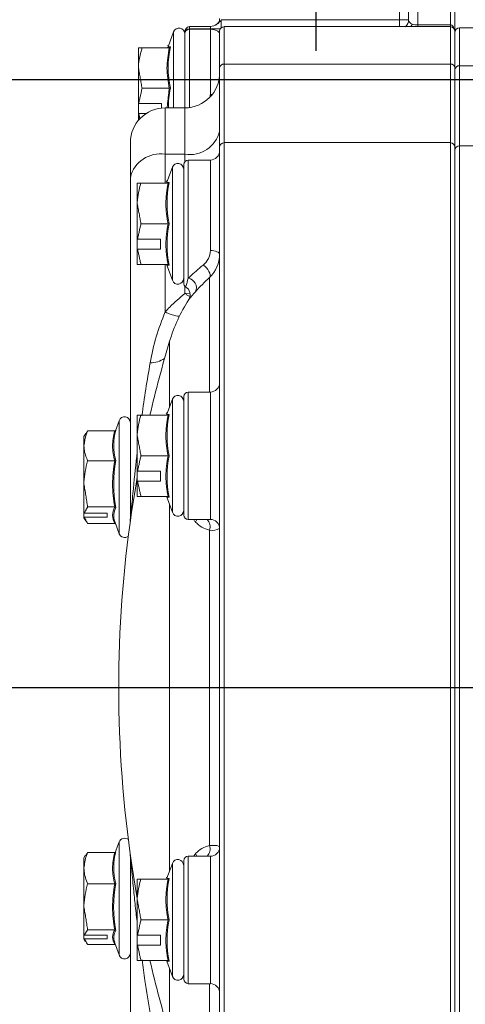
# Model space of a CAD drawing. Units: millimetres. Extents: x 0 to 400, y 0 to 284.
# Drawn here: x 90 to 109, y 87 to 130 of the extents above; entities that cross this region are included whole.
import ezdxf

# ---------------------------------------------------------------- set-up
doc = ezdxf.new("R2010")
doc.units = ezdxf.units.MM
doc.linetypes.add('CENTER', pattern=[10.16, 6.35, -1.27, 1.27, -1.27])
for name, color, linetype in [('CTR', 4, 'CENTER'), ('DIM', 1, 'Continuous'), ('DRG', 7, 'Continuous')]:
    doc.layers.add(name, color=color, linetype=linetype)
doc.styles.add('ROMANS', font='romans.shx', dxfattribs={"width": 0.8})
doc.dimstyles.new('A0', dxfattribs={"dimtxt": 3.5, "dimasz": 4, "dimexe": 2, "dimexo": 2, "dimgap": 2, "dimtad": 0, "dimtih": 1, "dimtoh": 1, "dimdec": 1, "dimlfac": 2, "dimzin": 1, "dimdsep": 46, "dimtxsty": 'ROMANS', "dimcen": -3, "dimdle": 1.25, "dimadec": 0, "dimazin": 0, "dimtfac": 1, "dimtdec": 1, "dimtofl": 0, "dimtmove": 0, "dimatfit": 3, "dimfxl": 0, "dimtolj": 1, "dimtzin": 0, "dimarcsym": 0})

# ---------------------------------------------------------------- blocks, each defined once
blk = doc.blocks.new('CL')
at = {"layer": 'DRG', "color": 4}
for p, q in [((0, 2.5), (0, 9.5)), ((0, -1), (0, 1)), ((-2.5, 0), (-9.5, 0)), ((-1, 0), (1, 0)), ((2.5, 0), (9.5, 0)), ((0, -2.5), (0, -9.5))]:
    blk.add_line(p, q, dxfattribs=at)
blk = doc.blocks.new('*D21')
at = {"layer": 'DIM', "color": 0, "lineweight": -2}
for p, q in [((120.199, 126.961), (59.452, 126.961)), ((61.452, 122.961), (61.452, 117.609)), ((61.452, 104.757), (61.452, 110.109)), ((121.649, 100.757), (59.452, 100.757))]:
    blk.add_line(p, q, dxfattribs=at)
at = {"layer": 'DIM', "color": 0}
for points in [[(60.785, 122.961), (62.119, 122.961), (61.452, 126.961)], [(60.785, 104.757), (62.119, 104.757), (61.452, 100.757)]]:
    blk.add_solid(points, dxfattribs=at)
at = {"layer": 'DIM', "color": 0, "insert": (61.452, 113.859), "char_height": 3.5, "attachment_point": 5, "style": 'ROMANS'}
blk.add_mtext('\\A1;52.5', dxfattribs=at)
blk = doc.blocks.new('*D22')
at = {"layer": 'DIM', "color": 0, "lineweight": -2}
for p, q in [((121.649, 100.757), (59.452, 100.757)), ((61.452, 96.757), (61.452, 91.404)), ((61.452, 78.552), (61.452, 83.904)), ((120.199, 74.552), (59.452, 74.552))]:
    blk.add_line(p, q, dxfattribs=at)
at = {"layer": 'DIM', "color": 0}
for points in [[(60.785, 96.757), (62.119, 96.757), (61.452, 100.757)], [(60.785, 78.552), (62.119, 78.552), (61.452, 74.552)]]:
    blk.add_solid(points, dxfattribs=at)
at = {"layer": 'DIM', "color": 0, "insert": (61.452, 87.654), "char_height": 3.5, "attachment_point": 5, "style": 'ROMANS'}
blk.add_mtext('\\A1;52.5', dxfattribs=at)

msp = doc.modelspace()

# ---------------------------------------------------------------- linework, layer by layer
at = {"color": 7, "linetype": 'Continuous', "lineweight": 15}
for p, q in [((108.201, 129.333), (108.201, 136.683)), ((106.796, 136.647), (106.796, 129.333)), ((108.399, 136.558), (108.399, 129.006)), ((106.002, 129.557), (106.002, 135.636)), ((106.399, 129.557), (106.399, 135.636)), ((98.322, 129.557), (106.002, 129.557)), ((98.322, 129.212), (98.322, 129.557)), ((106.399, 129.557), (106.002, 129.557)), ((106.002, 129.257), (106.002, 129.557)), ((96.264, 129.037), (96.029, 128.391)), ((96.264, 125.757), (96.264, 129.037)), ((96.947, 129.16), (96.947, 129.264)), ((96.947, 129.264), (97.86, 129.264)), ((96.947, 129.16), (96.947, 129.146)), ((96.947, 129.16), (97.852, 129.16)), ((97.852, 129.146), (96.947, 129.146)), ((96.947, 129.146), (96.947, 125.77)), ((97.852, 129.16), (97.852, 129.146)), ((97.852, 126.33), (97.852, 129.146)), ((97.86, 129.16), (97.86, 129.264)), ((98.249, 127.481), (98.249, 129.058)), ((108.201, 129.257), (98.447, 129.257)), ((98.447, 129.257), (98.447, 127.645)), ((106.796, 129.333), (108.201, 129.333)), ((106.796, 129.257), (106.796, 129.333)), ((108.201, 129.257), (108.201, 129.333)), ((108.201, 127.645), (108.201, 129.257)), ((108.399, 129.058), (108.399, 128.968)), ((108.597, 129.205), (108.597, 127.569)), ((116.202, 129.205), (108.597, 129.205)), ((96.749, 128.962), (96.749, 128.994)), ((96.749, 125.757), (96.749, 128.962)), ((108.399, 127.404), (108.399, 128.968)), ((94.749, 128.351), (94.749, 127.476)), ((96.076, 128.351), (94.905, 128.351)), ((94.749, 127.476), (94.749, 125.952)), ((98.249, 124.055), (98.249, 127.481)), ((98.447, 127.645), (108.201, 127.645)), ((98.447, 127.645), (98.447, 124.257)), ((108.201, 124.257), (108.201, 127.645)), ((108.399, 124.498), (108.399, 127.404)), ((108.597, 127.569), (108.597, 124.125)), ((116.202, 127.569), (108.597, 127.569)), ((96.076, 126.601), (94.905, 126.601)), ((97.852, 126.33), (97.928, 126.33)), ((94.749, 125.952), (94.749, 125.519)), ((95.749, 125.943), (94.759, 125.943)), ((95.749, 125.749), (95.749, 125.943)), ((96.749, 125.757), (95.899, 125.757)), ((95.899, 125.757), (95.899, 123.757)), ((96.749, 123.757), (96.749, 125.757)), ((94.749, 125.22), (94.749, 125.519)), ((95.074, 125.51), (94.759, 125.51)), ((108.399, 124.498), (108.399, 124.055)), ((94.399, 122.757), (94.399, 124.257)), ((98.249, 77.455), (98.249, 124.058)), ((108.201, 124.257), (98.447, 124.257)), ((98.447, 124.257), (98.447, 77.257)), ((108.201, 77.257), (108.201, 124.257)), ((108.399, 124.058), (108.399, 77.455)), ((108.597, 124.125), (108.597, 77.389)), ((116.202, 124.125), (108.597, 124.125)), ((95.899, 123.757), (96.749, 123.757)), ((95.899, 123.757), (95.899, 122.509)), ((96.749, 123.442), (96.749, 123.757)), ((97.852, 123.509), (96.897, 123.509)), ((96.897, 123.509), (96.897, 118.41)), ((97.852, 119.607), (97.852, 123.509)), ((96.214, 123.195), (95.979, 122.549)), ((96.214, 118.324), (96.214, 123.195)), ((96.699, 118.208), (96.699, 123.311)), ((94.399, 108.044), (94.399, 122.757)), ((94.699, 122.509), (94.699, 121.634)), ((96.026, 122.509), (94.855, 122.509)), ((94.699, 121.634), (94.699, 120.11)), ((96.026, 120.759), (94.855, 120.759)), ((94.699, 120.11), (94.699, 119.677)), ((95.699, 120.101), (94.709, 120.101)), ((95.699, 119.668), (95.699, 120.101)), ((94.699, 119.009), (94.699, 119.677)), ((95.699, 119.668), (94.709, 119.668)), ((96.026, 119.009), (94.855, 119.009)), ((95.899, 119.009), (95.899, 116.958)), ((95.978, 118.972), (96.214, 118.324)), ((97.816, 113.508), (97.816, 118.447)), ((96.749, 117.76), (96.749, 118.076)), ((96.749, 117.76), (96.974, 117.771)), ((96.091, 115.696), (96.091, 112.855)), ((97.852, 113.508), (96.897, 113.508)), ((96.897, 113.508), (96.897, 108.008)), ((97.852, 108.019), (97.852, 113.508)), ((96.214, 113.193), (95.979, 112.548)), ((96.214, 108.322), (96.214, 113.193)), ((96.699, 108.206), (96.699, 113.309)), ((94.699, 112.508), (94.699, 111.633)), ((96.026, 112.508), (94.855, 112.508)), ((93.914, 112.273), (93.757, 111.842)), ((93.914, 107.402), (93.914, 112.273)), ((92.472, 111.714), (92.399, 111.587)), ((93.726, 111.83), (92.555, 111.83)), ((94.699, 111.633), (94.699, 110.108)), ((92.399, 111.587), (92.399, 111.188)), ((92.399, 111.188), (92.399, 109.549)), ((93.726, 110.546), (92.555, 110.546)), ((96.026, 110.758), (94.855, 110.758)), ((94.699, 110.108), (94.699, 109.675)), ((95.699, 110.099), (94.709, 110.099)), ((95.699, 109.666), (95.699, 110.099)), ((92.399, 109.549), (92.399, 108.303)), ((94.699, 109.008), (94.699, 109.675)), ((95.699, 109.666), (94.709, 109.666)), ((94.399, 107.95), (94.399, 109.195)), ((96.026, 109.008), (94.855, 109.008)), ((95.978, 108.971), (96.214, 108.322)), ((96.091, 108.66), (96.091, 92.853)), ((92.399, 108.303), (92.399, 108.127)), ((93.399, 108.286), (92.409, 108.286)), ((93.726, 108.553), (92.555, 108.553)), ((93.399, 108.111), (93.399, 108.286)), ((92.399, 108.087), (92.399, 108.127)), ((92.399, 108.087), (92.472, 107.96)), ((93.399, 108.111), (92.409, 108.111)), ((93.726, 107.844), (92.555, 107.844)), ((93.723, 107.928), (93.914, 107.402)), ((94.398, 108.043), (94.397, 108.007)), ((96.897, 108.008), (97.804, 108.008)), ((97.816, 93.958), (97.816, 107.556)), ((93.914, 94.112), (93.75, 93.662)), ((93.914, 89.241), (93.914, 94.112)), ((92.457, 93.527), (92.399, 93.426)), ((92.399, 93.426), (92.399, 92.981)), ((93.726, 93.654), (92.555, 93.654)), ((94.399, 92.318), (94.399, 93.563)), ((94.399, 78.756), (94.399, 93.469)), ((97.802, 93.505), (96.897, 93.505)), ((96.897, 93.505), (96.897, 88.005)), ((97.852, 88.005), (97.852, 93.494)), ((92.399, 92.981), (92.399, 91.318)), ((96.214, 93.191), (95.979, 92.546)), ((96.214, 88.32), (96.214, 93.191)), ((96.699, 88.204), (96.699, 93.307)), ((93.726, 92.307), (92.555, 92.307)), ((94.699, 92.505), (94.699, 91.63)), ((96.026, 92.505), (94.855, 92.505)), ((92.399, 91.318), (92.399, 90.109)), ((94.699, 91.63), (94.699, 90.106)), ((96.026, 90.755), (94.855, 90.755)), ((92.399, 90.109), (92.399, 89.953)), ((93.399, 90.092), (92.409, 90.092)), ((93.726, 90.329), (92.555, 90.329)), ((93.399, 89.936), (93.399, 90.092)), ((94.699, 90.106), (94.699, 89.673)), ((95.699, 90.097), (94.709, 90.097)), ((95.699, 89.664), (95.699, 90.097)), ((92.399, 89.926), (92.399, 89.953)), ((92.399, 89.926), (92.457, 89.826)), ((93.399, 89.936), (92.409, 89.936)), ((93.726, 89.698), (92.555, 89.698)), ((93.713, 89.794), (93.914, 89.241)), ((94.699, 89.005), (94.699, 89.673)), ((95.699, 89.664), (94.709, 89.664)), ((96.026, 89.005), (94.855, 89.005)), ((95.978, 88.968), (96.214, 88.32)), ((96.091, 88.658), (96.091, 85.818)), ((96.897, 88.005), (97.852, 88.005)), ((97.816, 83.066), (97.816, 88.005))]:
    msp.add_line(p, q, dxfattribs=at)
at = {"color": 7, "linetype": 'Continuous', "lineweight": 15, "flags": 128}
for points in [[(97.852, 119.607), (97.93, 119.604), (98.004, 119.595), (98.073, 119.579), (98.133, 119.558), (98.182, 119.533), (98.219, 119.505), (98.241, 119.473), (98.249, 119.441)], [(97.534, 118.98), (97.608, 118.926), (97.677, 118.859), (97.738, 118.784), (97.787, 118.706), (97.821, 118.628), (97.837, 118.557), (97.836, 118.495), (97.816, 118.447)], [(94.699, 109.843), (94.6, 109.263), (94.454, 108.331)], [(94.397, 108.007), (94.396, 107.952), (94.395, 107.935)], [(97.214, 107.898), (97.248, 107.989), (97.252, 108.008)], [(97.808, 108.008), (97.824, 108.008), (97.827, 108.008)], [(94.395, 93.582), (94.397, 93.553), (94.398, 93.501)], [(97.214, 93.616), (97.248, 93.525), (97.252, 93.505)], [(97.825, 93.505), (97.821, 93.505), (97.808, 93.506)], [(94.461, 93.133), (94.607, 92.207), (94.699, 91.67)]]:
    msp.add_lwpolyline(points, dxfattribs=at)
at = {"color": 7, "linetype": 'Continuous', "lineweight": 15}
for centre, radius, start, end in [((97.78, 129.9), 0.641, 277.2218, 327.7196), ((97.957, 129.588), 0.287, 300.1925, 3.0332), ((106.002, 129.557), 0.397, 310.7516, 0), ((106.637, 129.584), 0.239, 186.4423, 249.02), ((96.499, 128.951), 0.25, 0, 160), ((96.974, 129.041), 0.225, 96.8056, 184.511), ((96.947, 128.962), 0.198, 90, 180), ((96.94, 128.954), 0.191, 87.863, 177.6902), ((98.447, 129.058), 0.198, 90, 180), ((106.791, 130.394), 1.061, 256.9147, 270.2475), ((108.175, 129.152), 0.183, 7.1241, 81.9836), ((108.201, 129.058), 0.198, 0, 90), ((108.597, 129.006), 0.198, 90, 180), ((96.552, 129.003), 0.199, 354.1404, 5.8596), ((95.98, 128.401), 0.05, 343.5132, 73.314), ((95.98, 128.401), 0.05, 286.684, 343.517), ((100.145, 127.494), 4.115, 167.4723, 192.5277), ((96.075, 128.409), 0.0575, 270.8011, 337.1872), ((98.432, 127.462), 0.184, 85.1977, 174.2137), ((108.216, 127.462), 0.184, 5.7863, 94.8023), ((108.582, 127.386), 0.184, 85.1264, 174.1093), ((96.749, 127.257), 1.5, 270, 0), ((99.56, 125.822), 3.519, 167.2136, 181.0696), ((95.899, 124.257), 1.5, 90, 180), ((96.957, 125.07), 1.329, 260.9837, 346.4067), ((98.447, 124.058), 0.198, 90, 180), ((108.201, 124.058), 0.198, 0, 90), ((108.597, 123.926), 0.198, 90, 180), ((95.691, 122.445), 1.329, 80.9837, 166.4067), ((96.897, 123.311), 0.198, 90, 180), ((97.852, 123.906), 0.397, 270, 0), ((96.449, 123.109), 0.25, 0, 160), ((95.93, 122.559), 0.05, 343.5132, 73.314), ((95.93, 122.559), 0.05, 286.684, 343.517), ((100.095, 121.652), 4.115, 167.4723, 192.5277), ((96.025, 122.567), 0.0575, 270.8011, 337.1872), ((100.088, 119.867), 4.108, 167.4506, 192.5494), ((97.034, 119.628), 0.818, 307.6236, 358.5436), ((96.885, 119.444), 1.364, 313.0492, 359.8854), ((96.372, 134.203), 15.232, 268.5616, 268.8937), ((96.025, 118.952), 0.0575, 22.8338, 89.1779), ((103.027, 112.739), 7.729, 132.3916, 138.7737), ((96.449, 118.409), 0.25, 200, 360), ((96.897, 118.208), 0.198, 180, 236.2635), ((96.594, 117.699), 0.387, 327.8264, 60.7401), ((100.848, 117.101), 4.162, 161.6729, 166.6835), ((96.831, 117.998), 0.417, 336.6198, 80.8302), ((110.706, 106.014), 17.936, 138.7824, 140.2125), ((102.796, 113.685), 7, 147.0501, 163.3044), ((96.687, 118.453), 1.689, 242.2129, 264.1269), ((145.899, 100.757), 52, 163.3044, 166.9392), ((144.733, 105.936), 50.261, 169.8808, 172.5142), ((95.245, 115.916), 1.149, 270.4381, 303.2449), ((97.852, 113.905), 0.397, 270, 0), ((96.449, 113.108), 0.25, 0, 160), ((96.897, 113.309), 0.198, 90, 180), ((95.93, 112.558), 0.05, 343.5132, 73.314), ((95.93, 112.558), 0.05, 286.684, 343.517), ((100.095, 111.651), 4.115, 167.4723, 192.5277), ((96.025, 112.565), 0.0575, 270.8011, 337.1872), ((94.149, 112.187), 0.25, 0, 160), ((95.93, 111.215), 2.25, 163.0685, 196.9315), ((93.722, 111.889), 0.0586, 273.3973, 341.6563), ((98.992, 109.543), 5.312, 168.9673, 191.0327), ((93.732, 110.624), 0.0784, 265.0902, 305.4577), ((100.088, 109.865), 4.108, 167.4506, 192.5494), ((96.372, 124.202), 15.232, 268.5616, 268.8937), ((96.025, 108.95), 0.0575, 22.8338, 89.1779), ((94.338, 108.186), 0.656, 148.7354, 202.845), ((93.73, 108.495), 0.0576, 33.3136, 94.0164), ((145.899, 100.757), 52, 171.6247, 188.4301), ((96.449, 108.408), 0.25, 200, 360), ((93.727, 107.8), 0.044, 47.1579, 92.2268), ((96.897, 108.206), 0.198, 180, 270), ((98.035, 108.643), 1.109, 222.2208, 258.6042), ((97.433, 107.704), 0.41, 338.858, 47.8823), ((97.853, 107.623), 0.396, 0.12, 90.1195), ((94.149, 107.487), 0.25, 200, 310.7009), ((97.939, 108.182), 0.638, 258.9203, 299.0794), ((94.149, 94.026), 0.25, 49.2991, 160), ((98.047, 92.849), 1.132, 101.7819, 137.3931), ((97.433, 93.81), 0.41, 312.1177, 21.142), ((97.853, 93.89), 0.396, 269.8805, 359.88), ((96.146, 93.007), 2.466, 163.8267, 196.1733), ((93.722, 93.713), 0.0585, 273.2301, 341.402), ((96.897, 93.307), 0.198, 90, 180), ((96.449, 93.105), 0.25, 0, 160), ((95.93, 92.555), 0.05, 343.5132, 73.314), ((95.93, 92.555), 0.05, 286.684, 343.517), ((100.095, 91.648), 4.115, 167.4723, 192.5277), ((96.025, 92.563), 0.0575, 270.8011, 337.1872), ((98.912, 91.311), 5.233, 168.8833, 191.1167), ((93.733, 92.392), 0.0851, 265.2706, 302.0741), ((100.088, 89.863), 4.108, 167.4506, 192.5494), ((94.206, 90.002), 0.523, 144.9356, 202.9141), ((93.729, 90.272), 0.0572, 31.6656, 93.4779), ((94.149, 89.326), 0.25, 200, 0), ((145.899, 100.757), 52, 193.0608, 196.6956), ((96.372, 104.199), 15.232, 268.5616, 268.8937), ((96.025, 88.948), 0.0575, 22.8338, 89.1779), ((96.449, 88.405), 0.25, 200, 0), ((96.897, 88.204), 0.198, 180, 270), ((97.852, 87.609), 0.397, 0, 90)]:
    msp.add_arc(centre, radius, start, end, dxfattribs=at)
for points, knots in [([(97.852, 129.16), (97.881, 129.16), (97.949, 129.16), (98.067, 129.16), (98.195, 129.16), (98.252, 129.16), (98.282, 129.16)], [0, 0, 0, 0, 0.132719, 0.306466, 0.630679, 1, 1, 1, 1]), ([(98.249, 128.962), (98.238, 128.989), (98.217, 129.042), (98.11, 129.1), (98, 129.132), (97.926, 129.142), (97.879, 129.145), (97.859, 129.146), (97.852, 129.146)], [0, 0, 0, 0, 0.356458, 0.715518, 0.873601, 0.948905, 0.981584, 1, 1, 1, 1]), ([(106.49, 129.257), (106.512, 129.287), (106.535, 129.319), (106.55, 129.358), (106.551, 129.361)], [0, 0, 0, 0, 0.943176, 1, 1, 1, 1]), ([(106.551, 129.361), (106.549, 129.355), (106.536, 129.316), (106.515, 129.284), (106.496, 129.257)], [0, 0, 0, 0, 0.139732, 1, 1, 1, 1]), ([(96.749, 128.994), (96.749, 128.995), (96.749, 129.004), (96.75, 129.014), (96.75, 129.023)], [0, 0, 0, 0, 0.057983, 1, 1, 1, 1]), ([(94.749, 127.476), (94.749, 127.497), (94.751, 127.792), (94.831, 128.082), (94.905, 128.351)], [0, 0, 0, 0, 0.070174, 1, 1, 1, 1]), ([(94.905, 128.351), (94.84, 128.351), (94.757, 128.351), (94.75, 128.351), (94.749, 128.351)], [0, 0, 0, 0, 0.78665, 1, 1, 1, 1]), ([(96.076, 126.601), (96.028, 126.888), (95.931, 127.471), (96.027, 128.055), (96.076, 128.351)], [0, 0, 0, 0, 0.491601, 1, 1, 1, 1]), ([(96.037, 128.384), (96.035, 128.384), (96.022, 128.384), (96.08, 128.385), (96.128, 128.386)], [0, 0, 0, 0, 0.1712038, 1, 1, 1, 1]), ([(96.076, 126.601), (96.081, 126.601), (96.092, 126.601), (96.107, 126.601), (96.12, 126.601), (96.126, 126.601), (96.128, 126.601), (96.128, 126.601)], [0, 0, 0, 0, 0.236591, 0.472207, 0.733802, 0.984934, 1, 1, 1, 1]), ([(94.699, 121.634), (94.699, 121.655), (94.701, 121.95), (94.781, 122.24), (94.855, 122.509)], [0, 0, 0, 0, 0.070174, 1, 1, 1, 1]), ([(94.855, 122.509), (94.79, 122.509), (94.707, 122.509), (94.7, 122.509), (94.699, 122.509)], [0, 0, 0, 0, 0.78665, 1, 1, 1, 1]), ([(96.026, 120.759), (95.978, 121.046), (95.881, 121.629), (95.977, 122.213), (96.026, 122.509)], [0, 0, 0, 0, 0.491601, 1, 1, 1, 1]), ([(95.987, 122.542), (95.985, 122.542), (95.972, 122.542), (96.03, 122.543), (96.078, 122.544)], [0, 0, 0, 0, 0.171204, 1, 1, 1, 1]), ([(96.026, 119.009), (95.978, 119.296), (95.881, 119.879), (95.977, 120.463), (96.026, 120.759)], [0, 0, 0, 0, 0.491601, 1, 1, 1, 1]), ([(96.026, 120.759), (96.031, 120.759), (96.042, 120.759), (96.057, 120.759), (96.07, 120.759), (96.076, 120.759), (96.078, 120.759), (96.078, 120.759)], [0, 0, 0, 0, 0.236591, 0.472207, 0.733802, 0.984934, 1, 1, 1, 1]), ([(94.699, 119.009), (94.7, 119.009), (94.707, 119.009), (94.79, 119.009), (94.855, 119.009)], [0, 0, 0, 0, 0.21335, 1, 1, 1, 1]), ([(96.897, 118.41), (96.922, 118.435), (97.093, 118.605), (97.331, 118.807), (97.534, 118.98)], [0, 0, 0, 0, 0.1458121, 1, 1, 1, 1]), ([(98.249, 118.709), (98.249, 118.708), (98.249, 118.705), (98.249, 118.705), (98.249, 118.711), (98.249, 118.721), (98.249, 118.723)], [0, 0, 0, 0, 0.100024, 0.42956, 0.901082, 1, 1, 1, 1]), ([(95.899, 116.958), (95.965, 117.03), (96.224, 117.311), (96.525, 117.568), (96.749, 117.76)], [0, 0, 0, 0, 0.255374, 1, 1, 1, 1]), ([(96.749, 117.76), (96.783, 117.734), (96.859, 117.674), (96.933, 117.641), (96.974, 117.622)], [0, 0, 0, 0, 0.436355, 1, 1, 1, 1]), ([(95.254, 114.766), (95.329, 115.143), (95.48, 115.898), (95.759, 116.604), (95.899, 116.958)], [0, 0, 0, 0, 0.497882, 1, 1, 1, 1]), ([(94.699, 111.633), (94.699, 111.654), (94.701, 111.949), (94.781, 112.239), (94.855, 112.508)], [0, 0, 0, 0, 0.070174, 1, 1, 1, 1]), ([(94.855, 112.508), (94.79, 112.508), (94.707, 112.508), (94.7, 112.508), (94.699, 112.508)], [0, 0, 0, 0, 0.78665, 1, 1, 1, 1]), ([(96.026, 110.758), (95.978, 111.045), (95.881, 111.628), (95.977, 112.211), (96.026, 112.508)], [0, 0, 0, 0, 0.491601, 1, 1, 1, 1]), ([(95.987, 112.541), (95.985, 112.541), (95.972, 112.541), (96.03, 112.542), (96.078, 112.543)], [0, 0, 0, 0, 0.1712038, 1, 1, 1, 1]), ([(92.399, 111.188), (92.42, 111.365), (92.445, 111.582), (92.538, 111.791), (92.555, 111.83)], [0, 0, 0, 0, 0.81262, 1, 1, 1, 1]), ([(93.726, 110.546), (93.678, 110.756), (93.581, 111.184), (93.677, 111.613), (93.726, 111.83)], [0, 0, 0, 0, 0.491601, 1, 1, 1, 1]), ([(92.555, 110.546), (92.49, 110.713), (92.407, 110.924), (92.4, 111.142), (92.399, 111.188)], [0, 0, 0, 0, 0.78665, 1, 1, 1, 1]), ([(94.399, 108.044), (94.399, 108.036), (94.399, 108.024), (94.402, 108.03), (94.404, 108.046), (94.408, 108.072), (94.414, 108.126), (94.427, 108.256), (94.466, 108.688), (94.549, 109.602), (94.64, 110.406), (94.699, 110.927)], [0, 0, 0, 0, 0.02749, 0.040275, 0.049715, 0.058198, 0.068469, 0.09822, 0.167367, 0.461122, 1, 1, 1, 1]), ([(92.399, 109.549), (92.399, 109.573), (92.401, 109.909), (92.481, 110.239), (92.555, 110.546)], [0, 0, 0, 0, 0.070174, 1, 1, 1, 1]), ([(93.726, 108.553), (93.678, 108.879), (93.581, 109.543), (93.677, 110.208), (93.726, 110.546)], [0, 0, 0, 0, 0.491601, 1, 1, 1, 1]), ([(96.026, 109.008), (95.978, 109.295), (95.881, 109.878), (95.977, 110.461), (96.026, 110.758)], [0, 0, 0, 0, 0.491601, 1, 1, 1, 1]), ([(96.026, 110.758), (96.031, 110.758), (96.042, 110.758), (96.057, 110.758), (96.07, 110.758), (96.076, 110.758), (96.078, 110.758), (96.078, 110.758)], [0, 0, 0, 0, 0.236591, 0.472207, 0.733802, 0.984934, 1, 1, 1, 1]), ([(94.699, 109.008), (94.7, 109.008), (94.707, 109.008), (94.79, 109.008), (94.855, 109.008)], [0, 0, 0, 0, 0.21335, 1, 1, 1, 1]), ([(93.726, 107.844), (93.678, 107.96), (93.581, 108.196), (93.677, 108.433), (93.726, 108.553)], [0, 0, 0, 0, 0.491601, 1, 1, 1, 1]), ([(97.214, 107.898), (97.185, 107.93), (97.156, 107.962), (97.136, 108.007), (97.136, 108.008)], [0, 0, 0, 0, 0.979007, 1, 1, 1, 1]), ([(97.816, 93.958), (97.931, 93.961), (98.151, 93.967), (98.243, 93.928), (98.248, 93.895), (98.249, 93.889)], [0, 0, 0, 0, 0.475564, 0.912529, 1, 1, 1, 1]), ([(92.399, 92.981), (92.42, 93.166), (92.445, 93.394), (92.538, 93.613), (92.555, 93.654)], [0, 0, 0, 0, 0.81262, 1, 1, 1, 1]), ([(93.726, 92.307), (93.678, 92.528), (93.581, 92.977), (93.677, 93.426), (93.726, 93.654)], [0, 0, 0, 0, 0.491601, 1, 1, 1, 1]), ([(94.699, 90.587), (94.669, 90.841), (94.61, 91.341), (94.543, 92.009), (94.494, 92.525), (94.46, 92.893), (94.437, 93.142), (94.421, 93.311), (94.414, 93.387), (94.409, 93.431), (94.405, 93.462), (94.403, 93.477), (94.401, 93.486), (94.399, 93.487), (94.399, 93.476), (94.399, 93.469)], [0, 0, 0, 0, 0.264079, 0.519966, 0.677633, 0.777242, 0.874683, 0.910723, 0.924547, 0.940072, 0.948275, 0.956777, 0.964705, 0.975692, 1, 1, 1, 1]), ([(97.852, 93.494), (97.852, 93.496), (97.851, 93.504), (97.823, 93.502), (97.802, 93.5)], [0, 0, 0, 0, 0.270755, 1, 1, 1, 1]), ([(92.555, 92.307), (92.49, 92.482), (92.407, 92.704), (92.4, 92.932), (92.399, 92.981)], [0, 0, 0, 0, 0.78665, 1, 1, 1, 1]), ([(95.987, 92.539), (95.985, 92.539), (95.972, 92.538), (96.03, 92.54), (96.078, 92.541)], [0, 0, 0, 0, 0.1712038, 1, 1, 1, 1]), ([(92.399, 91.318), (92.399, 91.342), (92.401, 91.676), (92.481, 92.003), (92.555, 92.307)], [0, 0, 0, 0, 0.070174, 1, 1, 1, 1]), ([(93.726, 90.329), (93.678, 90.653), (93.581, 91.313), (93.677, 91.972), (93.726, 92.307)], [0, 0, 0, 0, 0.491601, 1, 1, 1, 1]), ([(94.699, 91.63), (94.699, 91.651), (94.701, 91.947), (94.781, 92.236), (94.855, 92.505)], [0, 0, 0, 0, 0.070174, 1, 1, 1, 1]), ([(94.855, 92.505), (94.79, 92.505), (94.707, 92.505), (94.7, 92.505), (94.699, 92.505)], [0, 0, 0, 0, 0.78665, 1, 1, 1, 1]), ([(96.026, 90.755), (95.978, 91.042), (95.881, 91.625), (95.977, 92.209), (96.026, 92.505)], [0, 0, 0, 0, 0.491601, 1, 1, 1, 1]), ([(96.026, 89.005), (95.978, 89.292), (95.881, 89.875), (95.977, 90.459), (96.026, 90.755)], [0, 0, 0, 0, 0.491601, 1, 1, 1, 1]), ([(96.026, 90.755), (96.031, 90.755), (96.042, 90.755), (96.057, 90.755), (96.07, 90.755), (96.076, 90.755), (96.078, 90.755), (96.078, 90.755)], [0, 0, 0, 0, 0.236591, 0.472207, 0.733802, 0.984934, 1, 1, 1, 1]), ([(93.726, 89.698), (93.678, 89.802), (93.581, 90.012), (93.677, 90.222), (93.726, 90.329)], [0, 0, 0, 0, 0.491601, 1, 1, 1, 1]), ([(93.726, 89.698), (93.731, 89.698), (93.74, 89.697), (93.748, 89.692), (93.75, 89.691)], [0, 0, 0, 0, 0.638006, 1, 1, 1, 1]), ([(94.699, 89.005), (94.7, 89.005), (94.707, 89.005), (94.79, 89.005), (94.855, 89.005)], [0, 0, 0, 0, 0.21335, 1, 1, 1, 1]), ([(95.254, 86.747), (95.174, 87.209), (95.046, 87.959), (94.943, 88.734), (94.903, 89.031)], [0, 0, 0, 0, 0.616664, 1, 1, 1, 1])]:
    msp.add_open_spline(points, degree=3, knots=knots, dxfattribs=at)
for points in [[(96.04, 128.384), (96.037, 128.384)], [(94.905, 126.601), (94.749, 127.476)], [(94.759, 125.943), (94.905, 126.601)], [(95.984, 125.757), (96.076, 126.601)], [(97.838, 126.245), (97.852, 126.33)], [(94.759, 125.943), (94.749, 125.952)], [(94.749, 125.519), (94.759, 125.51)], [(94.81, 125.281), (94.759, 125.51)], [(95.99, 122.542), (95.987, 122.542)], [(94.855, 120.759), (94.699, 121.634)], [(94.709, 120.101), (94.855, 120.759)], [(94.709, 120.101), (94.699, 120.11)], [(94.699, 119.677), (94.709, 119.668)], [(94.855, 119.009), (94.709, 119.668)], [(95.99, 112.541), (95.987, 112.541)], [(92.555, 111.83), (92.487, 111.706)], [(93.749, 111.787), (93.778, 111.87)], [(94.855, 110.758), (94.699, 111.633)], [(94.709, 110.099), (94.855, 110.758)], [(94.709, 110.099), (94.699, 110.108)], [(92.555, 108.553), (92.399, 109.549)], [(94.699, 109.675), (94.709, 109.666)], [(94.855, 109.008), (94.709, 109.666)], [(92.409, 108.286), (92.399, 108.303)], [(92.409, 108.286), (92.555, 108.553)], [(92.399, 108.127), (92.409, 108.111)], [(92.555, 107.844), (92.409, 108.111)], [(97.804, 108.012), (97.852, 108.019)], [(92.555, 93.654), (92.472, 93.518)], [(97.14, 93.505), (97.214, 93.616)], [(95.99, 92.539), (95.987, 92.539)], [(92.555, 90.329), (92.399, 91.318)], [(94.855, 90.755), (94.699, 91.63)], [(94.709, 90.097), (94.855, 90.755)], [(92.409, 90.092), (92.399, 90.109)], [(92.409, 90.092), (92.555, 90.329)], [(94.709, 90.097), (94.699, 90.106)], [(92.399, 89.953), (92.409, 89.936)], [(92.555, 89.698), (92.409, 89.936)], [(94.699, 89.673), (94.709, 89.664)], [(94.855, 89.005), (94.709, 89.664)]]:
    msp.add_open_spline(points, degree=1, dxfattribs=at)

# ---------------------------------------------------------------- block references
at = {"layer": 'CTR', "xscale": 0.5, "yscale": 0.5, "zscale": 0.5}
msp.add_blockref('CL', (102.399, 132.958), dxfattribs=at)

# ---------------------------------------------------------------- dimensions: what is measured, and where the dimension line sits
at = {"layer": 'DIM'}
for base, p2, picture, middle in [((61.452, 126.961), (122.199, 126.961), '*D21', (61.452, 113.859)), ((61.452, 74.552), (122.199, 74.552), '*D22', (61.452, 87.654))]:
    dim = msp.add_linear_dim(base=base, p1=(123.649, 100.757), p2=p2, angle=90, text='52.5', dimstyle='A0', dxfattribs=at)
    dim.commit()
    dim.dimension.update_dxf_attribs({"geometry": picture, "text_midpoint": middle})

doc.saveas('drawing.dxf')
